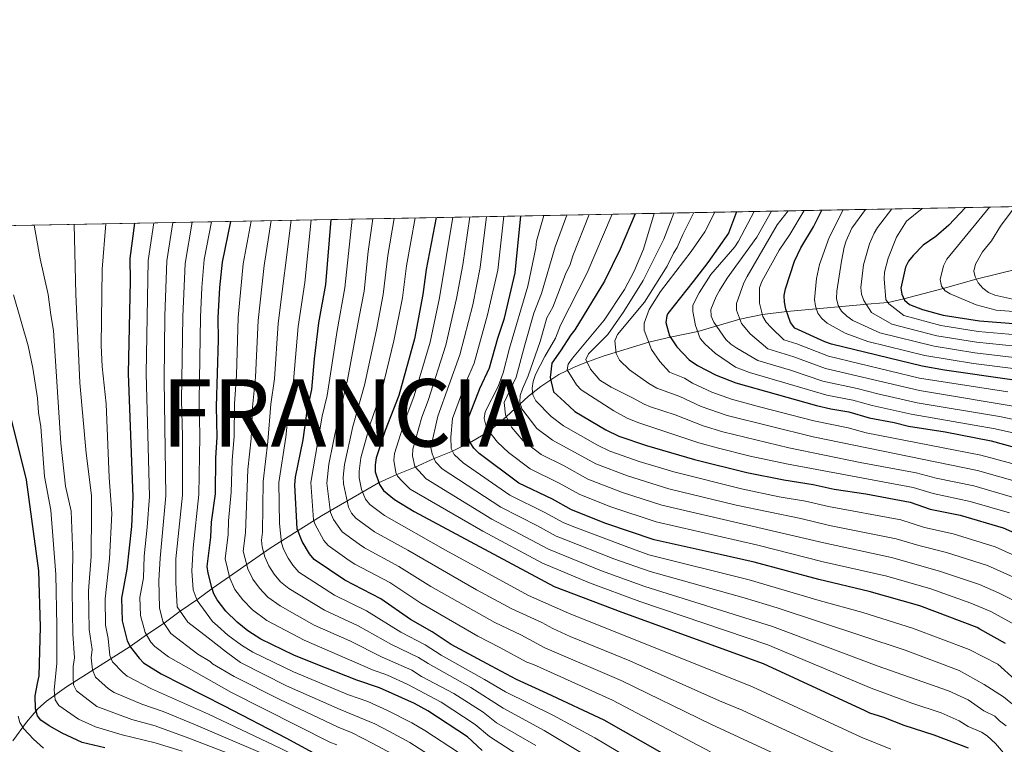
# Model space of a CAD drawing. Units: metres. Extents: x 627012 to 633877, y 4775885 to 4780642.
# Drawn here: x 629830 to 630196, y 4780373 to 4780642 of the extents above; entities that cross this region are included whole.
import ezdxf

# ---------------------------------------------------------------- set-up
doc = ezdxf.new("R2010")
doc.units = ezdxf.units.M
doc.header["$MEASUREMENT"] = 0
doc.linetypes.add('DGN Style 3', pattern=[119.71456, 85.5104, -34.20416])
for name, color, linetype, lineweight in [('Nivel 11', 7, 'Continuous', 0), ('Nivel 4', 7, 'Continuous', 0), ('Nivel 45', 7, 'Continuous', 0), ('Nivel 49', 7, 'Continuous', 0), ('Nivel 5', 7, 'Continuous', 0), ('Nivel 57', 7, 'Continuous', 0), ('Nivel 61', 7, 'Continuous', 0)]:
    doc.layers.add(name, color=color, linetype=linetype, lineweight=lineweight)
doc.styles.add('Style-Arial', font='txt')

msp = doc.modelspace()

# ---------------------------------------------------------------- linework, layer by layer
at = {"layer": 'Nivel 11', "color": 142, "linetype": 'DGN Style 3', "lineweight": 13}
msp.add_polyline3d([(630200.6, 4780548.89, 585.72), (630185.61, 4780545.16, 590), (630173.37, 4780541.68, 595), (630158.76, 4780537.89, 600), (630152.88, 4780536.53, 605), (630149.65, 4780536.28, 610.29), (630146.58, 4780535.99, 610.55), (630115.28, 4780533.14, 625), (630106.21, 4780532.11, 630), (630097.8, 4780530.4, 635), (630082.18, 4780525.75, 645), (630072, 4780523.69, 650), (630064, 4780521.83, 655), (630047.06, 4780516.63, 663.86), (630040.33, 4780514.16, 666.44), (630036.07, 4780512.38, 668.54), (630030.69, 4780509.78, 672.06), (630023.9, 4780505.37, 678.08), (630019.43, 4780501.71, 682.97), (630011.12, 4780494.13, 690), (630004.69, 4780488.65, 695), (629997.72, 4780484.59, 700), (629991.17, 4780481.37, 705), (629984.34, 4780478.64, 710), (629977.36, 4780475.46, 715), (629970.44, 4780472.7, 720), (629963.69, 4780469.62, 726.81), (629942.55, 4780457.37, 743.9), (629923.54, 4780445.34, 759.73), (629908.35, 4780434.82, 770), (629901.92, 4780430.32, 775), (629896.28, 4780426.12, 780), (629890.09, 4780421.92, 785), (629884.08, 4780417.51, 790), (629877.62, 4780413.15, 795), (629871.45, 4780408.85, 800), (629847.93, 4780393.81, 818.23), (629840.4, 4780388.5, 823.6), (629837.28, 4780385.63, 826.22), (629833.03, 4780380.74, 830.27), (629828.01, 4780373.75, 835.84)], dxfattribs=at)
at = {"layer": 'Nivel 4', "color": 30, "linetype": 'Continuous', "lineweight": 30, "flags": 128}
for points, elevation in [([(630181.61, 4780571.79), (630175.43, 4780565.25), (630170.64, 4780561.08), (630165.93, 4780557.77), (630162.15, 4780554.03), (630160.49, 4780551.91), (630159.32, 4780549.7), (630157.55, 4780541.87), (630157.93, 4780539.65), (630159, 4780537.39), (630160.76, 4780535.82), (630165.61, 4780533.97), (630173.36, 4780531.85), (630186.81, 4780529.73), (630200.97, 4780528.63)], 600), ([(629985.1, 4780568.08), (629981.33, 4780548.77), (629980.15, 4780539.54), (629977.03, 4780523.01), (629971.25, 4780501.97), (629966.23, 4780488.99), (629962.82, 4780478.84), (629962.44, 4780476.27), (629962.48, 4780473.68), (629964.04, 4780468.94), (629965.61, 4780466.72), (629969.58, 4780463.4), (629976.98, 4780458.97), (630028.91, 4780431.13), (630054.07, 4780421.63), (630106.5, 4780402.51), (630144.28, 4780385.05), (630145.98, 4780384.22), (630151.15, 4780382.58), (630158.67, 4780379.65), (630169.88, 4780376.08), (630182.59, 4780371.18)], 725), ([(630196.42, 4780409.88), (630186.92, 4780415.21), (630185.87, 4780415.83), (630164.59, 4780423.95), (630145.87, 4780429.29), (630127.2, 4780433.67), (630103.09, 4780440.18), (630090.56, 4780442.92), (630066.02, 4780448.45), (630048.07, 4780454.54), (630035.39, 4780459.54), (630028.23, 4780463.53), (630015.8, 4780469.4), (630001.06, 4780480.52), (629999.13, 4780482.45), (629997.73, 4780484.56), (629996.98, 4780487.09), (629996.66, 4780492.44), (630001.32, 4780504.58), (630004.88, 4780512.32), (630007.97, 4780523.24), (630010.42, 4780530.66), (630014.43, 4780547.49), (630016.57, 4780568.67)], 700), ([(630058.92, 4780569.47), (630053.46, 4780556.37), (630047.56, 4780544.44), (630036.53, 4780526.34), (630035.15, 4780524.56), (630031.23, 4780518.55), (630028.07, 4780514.02), (630027.38, 4780508.65), (630028.62, 4780503.37), (630032.69, 4780499.7), (630036.59, 4780496.07), (630048.09, 4780489.2), (630052.87, 4780486.9), (630063.13, 4780483.41), (630081, 4780478.19), (630100.37, 4780473.47), (630114.12, 4780470.64), (630125.07, 4780468.97), (630132.83, 4780467.23), (630144.6, 4780465.44), (630161.01, 4780462.4), (630168.46, 4780459.85), (630179.61, 4780457.53), (630195.57, 4780452.92), (630215.42, 4780444.06)], 675), ([(630096.6, 4780570.18), (630093.57, 4780562.25), (630085.92, 4780551.38), (630080.46, 4780544.31), (630071.14, 4780532.51), (630070.7, 4780531.62), (630070.39, 4780529.14), (630071.69, 4780524.16), (630074.48, 4780520.02), (630078.96, 4780515.19), (630082.08, 4780513.14), (630089.1, 4780509.57), (630096.4, 4780506.72), (630126.23, 4780498.31), (630131.64, 4780497.06), (630138.26, 4780496), (630145.9, 4780493.72), (630155.1, 4780491.99), (630160.39, 4780490.67), (630174.1, 4780488.48), (630191.13, 4780485.13), (630204.57, 4780481.44)], 650), ([(630198.81, 4780507.85), (630173.84, 4780511.44), (630165.54, 4780512.96), (630131.81, 4780521.12), (630129.43, 4780521.88), (630118.24, 4780527), (630116.66, 4780529.07), (630114.95, 4780534.12), (630114.35, 4780536.68), (630114.24, 4780539.18), (630114.76, 4780541.67), (630118.18, 4780551.86), (630120.5, 4780556.79), (630125.14, 4780564.66), (630128.28, 4780570.78)], 625), ([(629873.07, 4780565.96), (629871.35, 4780552.9), (629871.48, 4780544.64), (629870.82, 4780510.19), (629872.55, 4780464.33), (629871.95, 4780453.33), (629870.24, 4780437.56), (629868.29, 4780426.71), (629868.5, 4780418.31), (629870.4, 4780410.93), (629871.58, 4780408.59), (629874.91, 4780404.48), (629876.47, 4780402.73), (629882.99, 4780398.7), (629906.41, 4780386.81), (629929.35, 4780374.9), (629965.3, 4780355.41)], 800), ([(630002.19, 4780370.23), (629996.72, 4780375.23), (629982.03, 4780384.96), (629977.04, 4780387.68), (629964.04, 4780393.52), (629955.6, 4780396.36), (629939.88, 4780402.47), (629932.32, 4780405.64), (629920.02, 4780411.59), (629915.25, 4780414.58), (629911.22, 4780417.83), (629907.08, 4780421.94), (629903.79, 4780426.2), (629902.51, 4780428.35), (629901.78, 4780430.77), (629900.43, 4780436.02), (629900.13, 4780438.56), (629901.47, 4780449.41), (629901.7, 4780454.94), (629903.13, 4780465.44), (629903.35, 4780478.87), (629903.82, 4780486.58), (629903.58, 4780497.88), (629904.28, 4780522.7), (629904.17, 4780530.87), (629904.83, 4780542.13), (629905.75, 4780551.51), (629908.91, 4780566.64)], 775), ([(629975.54, 4780418.81), (629964.5, 4780426.57), (629951.17, 4780433.44), (629939.84, 4780441.15), (629938.09, 4780443.26), (629935.37, 4780447.85), (629933.51, 4780452.56), (629932.58, 4780468.83), (629932.91, 4780471.74), (629935.71, 4780485.55), (629937.16, 4780496.28), (629938.91, 4780504.27), (629939.88, 4780515.67), (629941.53, 4780528.94), (629944.1, 4780543.26), (629946.09, 4780567.34)], 750), ([(629862.08, 4780371.17), (629853.73, 4780373.16), (629846.27, 4780376.66), (629841.47, 4780379.33), (629838.34, 4780381.47), (629837.05, 4780383.08), (629836.4, 4780385.64), (629836.26, 4780390.45), (629837.06, 4780395.11), (629837.71, 4780397.9), (629838.23, 4780416.09), (629837.63, 4780436.93), (629832.98, 4780470.65), (629826.83, 4780495.57)], 825), ([(630083.41, 4780361.03), (630047.41, 4780381.49), (630026.33, 4780391.35), (630014.89, 4780396.6), (630005.66, 4780401.46), (629990.68, 4780409.62), (629983.6, 4780414.22), (629975.54, 4780418.81)], 750)]:
    msp.add_lwpolyline(points, dxfattribs=dict(at, elevation=elevation))
at = {"layer": 'Nivel 49', "color": 7, "linetype": 'Continuous', "lineweight": 0, "extrusion": (0.000612317, 1.15696e-05, 1), "elevation": 983.81, "flags": 128}
msp.add_lwpolyline([(630266.31, 4780573.39), (628454.17, 4780539.15)], dxfattribs=at)
at = {"layer": 'Nivel 5', "color": 30, "linetype": 'Continuous', "lineweight": 0, "flags": 128}
for points, elevation in [([(630165.54, 4780571.49), (630159.74, 4780566.72), (630155.93, 4780560.8), (630152.94, 4780552.99), (630151.5, 4780547.85), (630151.37, 4780545.35), (630152.08, 4780537.71), (630153.18, 4780536.1), (630158.73, 4780531.7), (630172.47, 4780527.95), (630186.24, 4780525.78), (630200.54, 4780524.47)], 605), ([(630204.09, 4780532.79), (630192.94, 4780533.66), (630185.56, 4780535.73), (630175.94, 4780539.77), (630174.01, 4780540.85), (630172.65, 4780542.62), (630172.15, 4780545.07), (630173.41, 4780550.2), (630174.67, 4780552.57), (630190.45, 4780571.96)], 595), ([(630200.34, 4780537.49), (630192.48, 4780539.22), (630190.11, 4780540.27), (630188.04, 4780541.81), (630186.33, 4780543.83), (630185.14, 4780546.03), (630184.72, 4780548.2), (630185.27, 4780550.76), (630187.92, 4780555.3), (630191.19, 4780559.39), (630194.62, 4780564.89), (630200.06, 4780572.14)], 590), ([(629977.27, 4780567.93), (629974.09, 4780550.16), (629972.57, 4780538.32), (629969.4, 4780522.27), (629964.91, 4780503.92), (629960.63, 4780491.42), (629957.1, 4780478.82), (629956.54, 4780473.96), (629956.58, 4780471.45), (629957.39, 4780467.11), (629958.89, 4780463.53), (629960.46, 4780461.6), (629965.9, 4780457.41), (629988.6, 4780444.58), (630019.43, 4780427.79), (630034.26, 4780421.19), (630102.56, 4780393.8), (630142.89, 4780375.13), (630153.84, 4780370.71)], 730), ([(629991.29, 4780568.19), (629986.32, 4780538.25), (629982.87, 4780521.84), (629976.96, 4780501.91), (629973.44, 4780492.6), (629969.66, 4780480.49), (629969.36, 4780478), (629970.07, 4780473.41), (629970.78, 4780472.07), (629972.42, 4780470.15), (629975.49, 4780467.21), (630002.37, 4780451.61), (630024.62, 4780439.81), (630041.97, 4780432.42), (630060.69, 4780425.48), (630108.23, 4780409.39), (630146.52, 4780393.35), (630161.72, 4780387.79), (630172.56, 4780384.23), (630179.3, 4780381.26), (630182.63, 4780379.17), (630187.56, 4780377.07), (630189.61, 4780375.64), (630192.74, 4780372.79), (630196.44, 4780368.44)], 720), ([(629997.54, 4780568.31), (629995.01, 4780550.51), (629992.71, 4780538.01), (629988.72, 4780520.66), (629982.12, 4780500.12), (629979.79, 4780493.96), (629976.49, 4780482.14), (629976.36, 4780479.65), (629977.23, 4780475.6), (629981.4, 4780471.02), (630005.72, 4780456.06), (630026.76, 4780444.98), (630030.17, 4780443.61), (630046.52, 4780436.92), (630062.62, 4780431.05), (630109.96, 4780416.27), (630148.76, 4780401.65), (630175.24, 4780392.38), (630182.61, 4780389.02), (630188.38, 4780384.97), (630192.54, 4780382.97), (630194.28, 4780381.17), (630196.66, 4780379.36)], 715), ([(630003.83, 4780568.43), (630001.48, 4780549.5), (629998.66, 4780535.67), (629993.93, 4780517.07), (629985.78, 4780494.38), (629983.17, 4780482.76), (629983.6, 4780480.3), (629984.88, 4780477.42), (629987.31, 4780474.83), (630009.08, 4780460.51), (630022.71, 4780453.67), (630029.64, 4780449.83), (630032.89, 4780448.53), (630051.08, 4780441.42), (630064.56, 4780436.63), (630099.45, 4780426.93), (630111.69, 4780423.15), (630159.21, 4780407.4), (630179.27, 4780399.87), (630188.47, 4780394.67), (630195.74, 4780390.19), (630201.82, 4780385.17)], 710), ([(630010.18, 4780568.55), (630007.96, 4780548.5), (630004.19, 4780531.96), (629999.18, 4780513.98), (629996.07, 4780506.82), (629991.22, 4780493.41), (629990.52, 4780486.52), (629990.68, 4780482.39), (629991.77, 4780480.13), (629995.17, 4780477.06), (630012.44, 4780464.95), (630025.47, 4780458.6), (630032.51, 4780454.68), (630036.54, 4780453.09), (630055.63, 4780445.92), (630064.1, 4780442.91), (630101.27, 4780433.56), (630127.26, 4780425.85), (630143.44, 4780421.42), (630161.9, 4780415.68), (630182.9, 4780407.7), (630193.59, 4780402.22), (630199.88, 4780396.56)], 705), ([(630203.87, 4780414.82), (630190.98, 4780421.76), (630183.56, 4780424.87), (630168.73, 4780430.21), (630152.42, 4780434.91), (630128.82, 4780440.3), (630104.5, 4780446.44), (630066.73, 4780455.09), (630049.98, 4780460.69), (630038.38, 4780465.25), (630030.76, 4780469.52), (630019.96, 4780474.74), (630011.92, 4780480.8), (630007.91, 4780484.7), (630004.63, 4780488.73), (630003.57, 4780490.99), (630002.98, 4780493.47), (630003.32, 4780495.98), (630008.06, 4780505.31), (630010.02, 4780510.47), (630012.29, 4780519.54), (630019.07, 4780542.55), (630022.06, 4780556.83), (630022.34, 4780559.33), (630025.12, 4780568.83)], 695), ([(630033.61, 4780568.99), (630029.25, 4780557.17), (630024.17, 4780539.86), (630021.36, 4780532.6), (630018.01, 4780520.8), (630014.77, 4780508.8), (630010.36, 4780499.36), (630010.81, 4780494.79), (630011.9, 4780492.45), (630013.03, 4780490.21), (630017.22, 4780485.28), (630024.11, 4780480.07), (630032.63, 4780475.87), (630041.37, 4780470.97), (630054.25, 4780466.03), (630068.83, 4780461.29), (630128.99, 4780447.26), (630154.16, 4780441.88), (630172, 4780436.85), (630186.79, 4780431.8), (630193.84, 4780428.8), (630207.81, 4780421.7)], 690), ([(630041.95, 4780569.15), (630035.84, 4780553.92), (630034.81, 4780550.63), (630033.15, 4780547.08), (630028.4, 4780534.83), (630026.19, 4780530.9), (630023.73, 4780522.06), (630019.26, 4780509.25), (630017.12, 4780504.5), (630016.33, 4780502.01), (630016.19, 4780499.51), (630016.96, 4780497.07), (630022.52, 4780489.76), (630028.27, 4780485.41), (630044.36, 4780476.69), (630056.16, 4780472.18), (630071.48, 4780467.32), (630096.45, 4780461.25), (630120.48, 4780456.29), (630131.09, 4780453.77), (630155.9, 4780448.85), (630164.23, 4780446.26), (630174.53, 4780443.74), (630189.72, 4780438.84), (630199.43, 4780434.57)], 685), ([(630210.46, 4780437.84), (630192.64, 4780445.88), (630177.07, 4780450.64), (630166.34, 4780453.05), (630157.63, 4780455.81), (630130.74, 4780460.77), (630122.25, 4780462.73), (630112.4, 4780464.42), (630098.41, 4780467.36), (630073.3, 4780473.61), (630060.42, 4780477.51), (630049.61, 4780481.33), (630044.99, 4780483.58), (630032.43, 4780490.74), (630027.82, 4780494.24), (630022.07, 4780499.97), (630021, 4780502.28), (630020.68, 4780504.78), (630021.06, 4780507.25), (630021.99, 4780509.81), (630025.42, 4780516.49), (630029.44, 4780523.32), (630031.21, 4780528.09), (630041.19, 4780547.54), (630050.4, 4780569.31)], 680), ([(630197.9, 4780458.42), (630183.36, 4780462.64), (630169.58, 4780465.58), (630162.14, 4780467.85), (630115.1, 4780476.61), (630101.69, 4780479.52), (630089.91, 4780482.47), (630082.62, 4780484.46), (630059.92, 4780491.97), (630056.01, 4780493.59), (630051.08, 4780496.33), (630038.97, 4780504.11), (630037.14, 4780505.97), (630033.69, 4780511.54), (630034.15, 4780513.66), (630035.71, 4780515.87), (630047.44, 4780530.01), (630054.98, 4780541.31), (630058.56, 4780548.15), (630062.02, 4780556.36), (630066.06, 4780569.61)], 670), ([(630200.24, 4780463.92), (630184.69, 4780468.41), (630170.71, 4780471.3), (630163.28, 4780473.3), (630142.5, 4780477.15), (630116.07, 4780482.53), (630091.53, 4780488.53), (630084.24, 4780490.74), (630073.78, 4780494.86), (630064.62, 4780497.85), (630062.28, 4780498.76), (630057.98, 4780501.12), (630050.07, 4780505.07), (630045.8, 4780507.75), (630042.37, 4780511.81), (630040.72, 4780515.4), (630041.66, 4780517.49), (630048.81, 4780524.69), (630054.79, 4780533.2), (630061.89, 4780544.72), (630069.62, 4780559.99), (630073.34, 4780569.75)], 665), ([(630202.58, 4780469.42), (630186.02, 4780474.17), (630125.09, 4780486.62), (630093.16, 4780494.59), (630083.53, 4780497.93), (630075.5, 4780501.64), (630066.98, 4780504.67), (630064.02, 4780506.42), (630056.82, 4780511.53), (630053.12, 4780515.18), (630051.94, 4780517.61), (630051.4, 4780522.25), (630052.46, 4780524.62), (630062.43, 4780536.69), (630070.9, 4780550.08), (630073.16, 4780554.9), (630074.62, 4780556.93), (630076.62, 4780561.75), (630080.78, 4780569.89)], 660), ([(630088.52, 4780570.03), (630084.78, 4780562.75), (630079.71, 4780555.53), (630068.4, 4780540.58), (630064.17, 4780533.88), (630062.32, 4780528.89), (630062.26, 4780526.21), (630065.08, 4780519.12), (630068.1, 4780514.68), (630071.78, 4780510.7), (630077.23, 4780508.42), (630080.21, 4780506.63), (630087.48, 4780503.29), (630094.78, 4780500.66), (630105.66, 4780497.68), (630125.29, 4780492.55), (630138.02, 4780490.06), (630144.77, 4780488.2), (630187.35, 4780479.9), (630202.56, 4780475.76)], 655), ([(630206.46, 4780486.49), (630192.66, 4780489.68), (630161.42, 4780495.13), (630146.91, 4780498.28), (630139.83, 4780500.33), (630130.14, 4780502.17), (630101.41, 4780510.5), (630096.26, 4780512.51), (630088.74, 4780517.6), (630084.91, 4780521.09), (630083.16, 4780523.18), (630081.32, 4780527.98), (630080.39, 4780533.2), (630080.42, 4780535.53), (630082.71, 4780540.09), (630087.01, 4780546.87), (630095.99, 4780557.22), (630097.38, 4780559.3), (630103.2, 4780570.31)], 645), ([(630204.19, 4780492.09), (630194.2, 4780494.22), (630163.63, 4780499.33), (630149, 4780502.57), (630141.4, 4780504.66), (630128.66, 4780507.37), (630116.65, 4780511.45), (630104.49, 4780515.03), (630096.74, 4780519.63), (630094.48, 4780521.12), (630092.66, 4780522.83), (630088.13, 4780529.19), (630087.17, 4780531.47), (630087.11, 4780533.89), (630089.01, 4780538.82), (630090.31, 4780540.99), (630093.18, 4780545.54), (630104.08, 4780560.73), (630109.62, 4780570.43)], 640), ([(630205.26, 4780497.08), (630164.57, 4780503.81), (630129.62, 4780511.98), (630117.88, 4780516.32), (630108.18, 4780519.32), (630101.64, 4780524.94), (630098.39, 4780528.74), (630096.64, 4780533.66), (630096.54, 4780536.16), (630099.26, 4780543.79), (630100.52, 4780546.15), (630111.67, 4780565.33), (630115.72, 4780570.55)], 635), ([(630197.27, 4780503.31), (630164.51, 4780508.5), (630130.69, 4780516.55), (630118.93, 4780521.25), (630114.15, 4780522.73), (630109.4, 4780527.21), (630107.65, 4780529.21), (630106.39, 4780531.37), (630105.19, 4780536.26), (630105.19, 4780541.99), (630105.98, 4780544.37), (630112.46, 4780555.99), (630116.42, 4780561.77), (630121.77, 4780570.66)], 630), ([(630136.15, 4780570.93), (630130.93, 4780560.64), (630127.44, 4780550.67), (630126.3, 4780545.46), (630125.56, 4780537.62), (630125.88, 4780535.14), (630126.74, 4780532.62), (630128.24, 4780530.62), (630130.2, 4780528.9), (630136.96, 4780525.19), (630145.38, 4780522.11), (630166.52, 4780516.9), (630184.53, 4780513.93), (630199.24, 4780512)], 620), ([(630144.45, 4780571.09), (630139.39, 4780564.17), (630137.28, 4780559.46), (630136.53, 4780557.07), (630135.59, 4780551.87), (630133.87, 4780540.75), (630133.75, 4780538.06), (630134.32, 4780535.47), (630135.59, 4780533.32), (630137.55, 4780531.41), (630139.73, 4780529.91), (630149.83, 4780525.31), (630169.93, 4780520.29), (630185.1, 4780517.88), (630199.68, 4780516.16)], 615), ([(630154.3, 4780571.27), (630148.92, 4780564.37), (630147.64, 4780562.23), (630145.99, 4780558.35), (630143.78, 4780550.57), (630142.76, 4780542.15), (630143.03, 4780539.66), (630143.89, 4780537.31), (630146.66, 4780532.85), (630154.28, 4780528.5), (630170.9, 4780524.19), (630185.67, 4780521.83), (630200.11, 4780520.31)], 610), ([(629835.86, 4780565.26), (629838.15, 4780552.73), (629841.11, 4780539.56), (629842.01, 4780531.95), (629843.07, 4780526.17), (629845.76, 4780484.25), (629847.45, 4780468.37), (629849.56, 4780459.03), (629850.2, 4780442.97), (629850, 4780429.33), (629850.24, 4780413.56), (629850.83, 4780404.61), (629850.4, 4780401.43), (629850.39, 4780397.32), (629850.5, 4780394.55), (629851.64, 4780392.31), (629859.16, 4780386.6), (629872.19, 4780381.73), (629880.77, 4780379.33), (629893.29, 4780374.85), (629928.11, 4780361.41)], 815), ([(629930.14, 4780365.04), (629895.79, 4780379.77), (629883.74, 4780384.65), (629875.79, 4780387.39), (629865.56, 4780391.75), (629863.45, 4780393.1), (629858.63, 4780397.38), (629857.56, 4780400.11), (629857.06, 4780404.6), (629857.38, 4780407.72), (629856.32, 4780415.14), (629856.07, 4780429.46), (629857, 4780442.29), (629857.11, 4780458.64), (629857.17, 4780464.88), (629855.13, 4780480.66), (629852.88, 4780506.71), (629851.4, 4780539.58), (629850.74, 4780565.54)], 810), ([(629982.04, 4780340.62), (629963.29, 4780352.37), (629944.87, 4780362.29), (629927.39, 4780371), (629900.57, 4780383.66), (629879.39, 4780393.05), (629870.4, 4780397.86), (629868.75, 4780399.16), (629864.94, 4780403.16), (629863.97, 4780405.43), (629863.38, 4780411.85), (629862.41, 4780416.73), (629862.22, 4780426.58), (629863.79, 4780441.42), (629864.65, 4780458.25), (629863.73, 4780471.61), (629862.54, 4780498.92), (629861.16, 4780512.8), (629860.73, 4780520.51), (629861.14, 4780548.91), (629862.53, 4780565.76)], 805), ([(629880.25, 4780566.1), (629878.18, 4780552.12), (629877.44, 4780510.19), (629878.66, 4780464.55), (629877.88, 4780453.15), (629876.72, 4780442.42), (629876.4, 4780434.26), (629875.14, 4780427.03), (629875.3, 4780420.31), (629877.09, 4780414.07), (629879.15, 4780410.45), (629880.69, 4780408.82), (629885.74, 4780405.02), (629909.13, 4780391.77), (629945.62, 4780373.31), (629948.22, 4780372.28)], 795), ([(629887.38, 4780566.23), (629885.06, 4780552), (629884.41, 4780531.63), (629884.07, 4780507.7), (629884.78, 4780464.77), (629882.59, 4780441.64), (629882.16, 4780433.35), (629882.44, 4780423.17), (629883.67, 4780418.14), (629886.57, 4780413.68), (629896.68, 4780405.96), (629901.18, 4780403.28), (629902.08, 4780402.42), (629910.09, 4780397.68), (629927.01, 4780389.1), (629948.71, 4780378.87), (629953.88, 4780376.82), (629961.63, 4780372.85), (629971.99, 4780367.23)], 790), ([(629894.53, 4780566.37), (629891.88, 4780551.01), (629891, 4780531.38), (629890.61, 4780500.2), (629890.96, 4780487.03), (629890.9, 4780464.99), (629888.52, 4780441.37), (629888.51, 4780432.47), (629888.74, 4780428.11), (629888.97, 4780423.51), (629892.9, 4780417.89), (629900.49, 4780411.98), (629907.31, 4780406.75), (629912.49, 4780402.83), (629929.54, 4780394.28), (629949.49, 4780385.39), (629962.29, 4780380.13), (629967.75, 4780377.25), (629975.34, 4780373.14), (629991.26, 4780362.95)], 785), ([(629901.69, 4780566.5), (629898.97, 4780552.5), (629898.15, 4780542.14), (629897.58, 4780531.12), (629897.11, 4780500.2), (629897.39, 4780486.8), (629897.01, 4780465.21), (629894.91, 4780445.45), (629894.35, 4780436.89), (629894.95, 4780429.89), (629896.38, 4780425.84), (629902.11, 4780418.13), (629903.88, 4780416.54), (629907.75, 4780413.02), (629912.81, 4780409.37), (629917.07, 4780406.75), (629932.08, 4780399.47), (629952.54, 4780390.88), (629959.74, 4780388.36), (629967.04, 4780385.08), (629976.07, 4780380.47), (629980.88, 4780377.68), (629993.44, 4780369.48)], 780), ([(629916.37, 4780566.78), (629913.5, 4780550.86), (629911.62, 4780531.01), (629910.96, 4780509.51), (629910.27, 4780498.92), (629910.1, 4780486.91), (629909.36, 4780477.93), (629909.02, 4780466.11), (629908.01, 4780455.46), (629907.92, 4780450.46), (629906.8, 4780441.36), (629908.5, 4780434.19), (629910.4, 4780430.04), (629913.28, 4780426.2), (629916.94, 4780422.49), (629922.26, 4780418.51), (629936.09, 4780411.2), (629961.48, 4780400.21), (629967.08, 4780398.15), (629974.57, 4780394.68), (629986.9, 4780388.11), (629999.61, 4780379.82), (630004.88, 4780375.36), (630018.94, 4780366.37)], 770), ([(629923.82, 4780566.92), (629921.26, 4780550.21), (629919.02, 4780529.87), (629918, 4780508.83), (629916.91, 4780497.64), (629916.37, 4780485.94), (629915.21, 4780474.5), (629914.32, 4780450.98), (629913.48, 4780444.16), (629915.22, 4780437.6), (629917, 4780433.88), (629919.48, 4780430.46), (629922.67, 4780427.16), (629927.2, 4780423.86), (629939.86, 4780416.76), (629953.03, 4780410.94), (629965, 4780404.86), (629976.01, 4780400.03), (629979.66, 4780397.73), (629991.6, 4780391.37), (630002.51, 4780384.42), (630007.56, 4780380.49), (630022.09, 4780372.01)], 765), ([(629931.27, 4780567.06), (629926.42, 4780528.73), (629925.04, 4780508.14), (629923.78, 4780498.85), (629922.65, 4780484.98), (629920.85, 4780470.1), (629920.69, 4780451.3), (629920.32, 4780448.32), (629920.56, 4780445.85), (629921.52, 4780442.1), (629923.01, 4780438.76), (629924.99, 4780435.64), (629927.32, 4780432.83), (629930.38, 4780430.3), (629943.63, 4780422.32), (629956.11, 4780416.53), (629968.51, 4780409.51), (629978.55, 4780404.77), (629982.08, 4780402.51), (629997.95, 4780393.55), (630009.98, 4780385.93), (630025.25, 4780377.64), (630040.7, 4780368.39)], 760), ([(629938.7, 4780567.2), (629936.33, 4780543.91), (629933.82, 4780527.59), (629932.08, 4780507.45), (629930.47, 4780497.56), (629929.28, 4780486.51), (629926.71, 4780469.67), (629926.99, 4780454.53), (629927.65, 4780447.34), (629928.4, 4780444.96), (629930.21, 4780441.56), (629931.89, 4780438.99), (629934.12, 4780436.48), (629947.4, 4780427.88), (629959.2, 4780422.12), (629972.03, 4780414.16), (629981.07, 4780409.5), (629987.01, 4780405.65), (630003.08, 4780396.52), (630010.8, 4780392.02), (630028.4, 4780383.27), (630044.05, 4780374.94), (630079.97, 4780353.52)], 755), ([(629953.86, 4780567.49), (629951.22, 4780542.02), (629948.3, 4780526.1), (629944.65, 4780501.95), (629942.82, 4780494.35), (629938.56, 4780469.77), (629939.62, 4780455.84), (629940, 4780454.33), (629943.44, 4780448.2), (629945, 4780446.26), (629952.76, 4780440.8), (629954.85, 4780439.43), (629967.88, 4780432.57), (629979.35, 4780424.95), (630000.54, 4780412.66), (630008.71, 4780408.49), (630018.74, 4780403.02), (630021.27, 4780402.12), (630050.62, 4780388.84), (630086.94, 4780369.73)], 745), ([(629961.65, 4780567.63), (629959.9, 4780555.42), (629958.33, 4780540.79), (629956.58, 4780531.22), (629952.22, 4780507.83), (629948.47, 4780492.41), (629945.31, 4780476.47), (629944.51, 4780469.5), (629945.84, 4780458.58), (629946.98, 4780456.03), (629950.15, 4780451.37), (629956.46, 4780446.82), (629958.53, 4780445.43), (629971.25, 4780438.58), (629983.17, 4780431.1), (630006.84, 4780417.7), (630016.54, 4780413.1), (630025.39, 4780408.31), (630053.83, 4780396.18), (630087.28, 4780379.85), (630134.57, 4780357.93)], 740), ([(629969.45, 4780567.78), (629967.2, 4780554.02), (629965.45, 4780539.55), (629962.96, 4780526.38), (629958.56, 4780505.88), (629954.12, 4780490.48), (629951.02, 4780476.41), (629950.52, 4780471.72), (629950.67, 4780469.23), (629952.57, 4780460.5), (629953.62, 4780458.34), (629955.3, 4780456.49), (629962.22, 4780451.42), (629974.63, 4780444.59), (630000.11, 4780429.82), (630013.13, 4780422.75), (630024.37, 4780417.71), (630028.36, 4780415.53), (630034.83, 4780412.59), (630057.04, 4780403.52), (630090.3, 4780388.63), (630098.68, 4780385.23), (630139.46, 4780366.39)], 735), ([(629828.19, 4780539.37), (629833.66, 4780520.42), (629835.39, 4780512.16), (629837.16, 4780500.96), (629837.48, 4780495.73), (629838.38, 4780490.34), (629839.66, 4780471.88), (629842.02, 4780459.41), (629843.89, 4780435.58), (629844.28, 4780416.53), (629844.3, 4780402.51), (629843.26, 4780392.73), (629843.68, 4780389.05), (629844.99, 4780386.89), (629852.31, 4780381.87), (629858.62, 4780378.94), (629868.59, 4780376.07), (629880.76, 4780373.09), (629890.79, 4780369.93)], 820), ([(629839.39, 4780371.14), (629835.62, 4780374.47), (629832.05, 4780378.31), (629830.57, 4780380.57), (629829.92, 4780382.99)], 830)]:
    msp.add_lwpolyline(points, dxfattribs=dict(at, elevation=elevation))
at = {"layer": 'Nivel 57', "color": 92, "linetype": 'DGN Style 3', "lineweight": 0}
msp.add_polyline3d([(630414.03, 4779810.3, 841.56), (630404.09, 4780328.83, 627.05), (630402.6, 4780406.67, 602.78), (630399.36, 4780575.9, 573.5), (630319.27, 4780574.39, 532.62), (630266.76, 4780573.4, 542.58), (628454.62, 4780539.16, 543.69)], dxfattribs=at)
at = {"layer": 'Nivel 61', "color": 7, "linetype": 'Continuous', "lineweight": 0, "flags": 128}
msp.add_lwpolyline([(627012.24, 4780511.9), (630399.36, 4780575.9), (633786.45, 4780641.53), (633877.44, 4776014.32), (630488.04, 4775948.67), (627098.61, 4775884.7), (627055.44, 4778198.3)], close=True, dxfattribs=at)

# ---------------------------------------------------------------- texts
at = {"layer": 'Nivel 45', "color": 7, "linetype": 'Continuous', "lineweight": 0, "style": 'Style-Arial'}
msp.add_text('FRANCIA', height=25, dxfattribs=at).set_placement((629883.15, 4780483.07, 791.05))

doc.saveas('drawing.dxf')
